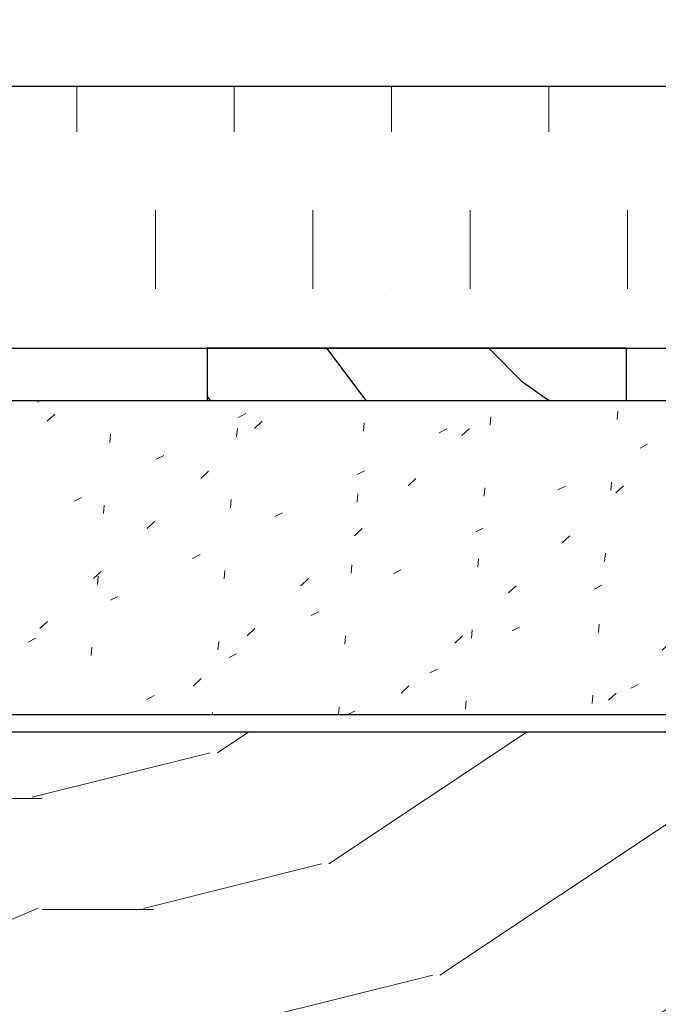
# Model space of a CAD drawing. Units: inches. Extents: x 89 to 568, y -25 to 528.
# Drawn here: x 275 to 276, y 472 to 475 of the extents above; entities that cross this region are included whole.
import ezdxf

# ---------------------------------------------------------------- set-up
doc = ezdxf.new("R2010")
doc.units = ezdxf.units.IN
doc.header["$MEASUREMENT"] = 0
for name, color, linetype in [('z-blocking', 253, 'Continuous'), ('z-shim', 7, 'Continuous'), ('z-walls', 241, 'Continuous'), ('z-wood', 2, 'Continuous')]:
    doc.layers.add(name, color=color, linetype=linetype)
doc.layers.add('z-hatch', color=33, linetype='Continuous', lineweight=0)

msp = doc.modelspace()

# ---------------------------------------------------------------- hatches: boundary and pattern name
at = {"layer": 'z-hatch'}
h = msp.add_hatch(dxfattribs=at)
h.set_pattern_fill('MUDST', color=256, scale=0.75, angle=90)
h.paths.add_polyline_path([(274.24831, 474.48395), (274.24831, 475.98395), (274.24831, 485.23741), (273.62331, 485.23741), (273.62331, 473.85895), (283.91931, 473.85895), (283.91931, 485.23741), (283.29431, 485.23741), (283.29431, 481.73741), (283.29431, 474.48395)])
h = msp.add_hatch(dxfattribs=at)
h.set_pattern_fill('FLAKE', color=256, scale=0.05)
h.set_pattern_definition([(27, (0.01, 0.02), (0.10925401, 0.33624926), [0.02, -0.2]), (43, (0.04, 0.02), (0.01727437, 0.49467322), [0.025, -0.15]), (265, (0.015, 0.01), (0.27271169, -0.32500513), [0.02, -0.15])])
edge = h.paths.add_edge_path()
edge.add_arc((274.25807, 473.00893), 0.02498, 180, 270, ccw=False)
edge.add_line((274.23309, 473.00893), (274.23309, 473.03991))
edge.add_line((274.23309, 473.03991), (274.26306, 473.03991))
edge.add_line((274.26306, 473.03991), (274.23309, 473.14083))
edge.add_line((274.23309, 473.14083), (274.26306, 473.14083))
edge.add_line((274.26306, 473.14083), (274.23309, 473.24176))
edge.add_line((274.23309, 473.24176), (274.26306, 473.24176))
edge.add_line((274.26306, 473.24176), (274.23309, 473.34268))
edge.add_line((274.23309, 473.34268), (274.26306, 473.34268))
edge.add_line((274.26306, 473.34268), (274.2437, 473.40787))
edge.add_arc((274.19581, 473.39364), 0.04996, 376.54298, 450)
edge.add_line((274.19581, 473.4436), (274.17769, 473.4436))
edge.add_line((274.17769, 473.4436), (273.67582, 473.4436))
edge.add_arc((273.67582, 473.39364), 0.04996, 450, 523.45702)
edge.add_line((273.62793, 473.40787), (273.60856, 473.34268))
edge.add_line((273.60856, 473.34268), (273.63854, 473.34268))
edge.add_line((273.63854, 473.34268), (273.60856, 473.24176))
edge.add_line((273.60856, 473.24176), (273.63854, 473.24176))
edge.add_line((273.63854, 473.24176), (273.60856, 473.14083))
edge.add_line((273.60856, 473.14083), (273.63854, 473.14083))
edge.add_line((273.63854, 473.14083), (273.60856, 473.03991))
edge.add_line((273.60856, 473.03991), (273.63854, 473.03991))
edge.add_line((273.63854, 473.03991), (273.63854, 473.00893))
edge.add_arc((273.61356, 473.00893), 0.02498, 270, 360, ccw=False)
edge.add_line((273.61356, 472.98395), (273.49831, 472.98395))
edge.add_line((273.49831, 472.98395), (273.49831, 473.73395))
edge.add_line((273.49831, 473.73395), (284.04431, 473.73395))
edge.add_line((284.04431, 473.73395), (284.04431, 472.98395))
edge.add_line((284.04431, 472.98395), (283.92907, 472.98395))
edge.add_arc((283.92907, 473.00893), 0.02498, 180, 270, ccw=False)
edge.add_line((283.90409, 473.00893), (283.90409, 473.03991))
edge.add_line((283.90409, 473.03991), (283.93406, 473.03991))
edge.add_line((283.93406, 473.03991), (283.90409, 473.14083))
edge.add_line((283.90409, 473.14083), (283.93406, 473.14083))
edge.add_line((283.93406, 473.14083), (283.90409, 473.24176))
edge.add_line((283.90409, 473.24176), (283.93406, 473.24176))
edge.add_line((283.93406, 473.24176), (283.90409, 473.34268))
edge.add_line((283.90409, 473.34268), (283.93406, 473.34268))
edge.add_line((283.93406, 473.34268), (283.9147, 473.40787))
edge.add_arc((283.86681, 473.39364), 0.04996, 376.54298, 450)
edge.add_line((283.86681, 473.4436), (283.6218, 473.4436))
edge.add_arc((283.60681, 473.14992), 0.29406, 447.07923, 452.92077)
edge.add_line((283.59183, 473.4436), (283.34682, 473.4436))
edge.add_arc((283.34682, 473.39364), 0.04996, 450, 523.45702)
edge.add_line((283.29893, 473.40787), (283.27956, 473.34268))
edge.add_line((283.27956, 473.34268), (283.30954, 473.34268))
edge.add_line((283.30954, 473.34268), (283.27956, 473.24176))
edge.add_line((283.27956, 473.24176), (283.30954, 473.24176))
edge.add_line((283.30954, 473.24176), (283.27956, 473.14083))
edge.add_line((283.27956, 473.14083), (283.30954, 473.14083))
edge.add_line((283.30954, 473.14083), (283.27956, 473.03991))
edge.add_line((283.27956, 473.03991), (283.30954, 473.03991))
edge.add_line((283.30954, 473.03991), (283.30954, 473.00893))
edge.add_arc((283.28456, 473.00893), 0.02498, 270, 360, ccw=False)
edge.add_line((283.28456, 472.98395), (274.25807, 472.98395))
h = msp.add_hatch(dxfattribs=at)
h.set_pattern_fill('WOOD', color=256, scale=0.75, angle=135)
h.set_pattern_definition([(180, (0, 0), (0.2651625, -0.2651625), [0.2651625, -2.386485]), (203.1986, (-0.26517, 3e-17), (0.2651688, -0.26516476), [0.4038825, -1.615545]), (213.6901, (-0.6364, -0.1591), (0.26516626, -0.26516388), [0.9560625, -0.9560625]), (194.0362, (-1.4319, -0.68943), (0.26516703, -0.26516743), [0.4372575, -1.749285])])
h.paths.add_polyline_path([(274.02631, 472.87668), (274.02631, 472.94398), (283.51631, 472.94398), (283.51631, 472.87668), (283.48481, 472.85168), (283.51631, 472.82668), (283.51631, 472.76288), (283.48481, 472.73788), (283.51631, 472.71288), (283.51631, 472.64908), (283.48481, 472.62408), (283.51631, 472.59908), (283.51631, 472.53528), (283.48481, 472.51028), (283.51631, 472.48528), (283.51631, 472.42148), (283.48481, 472.39648), (283.51631, 472.39648), (283.53131, 472.38148), (283.68231, 472.38148), (283.69731, 472.39648), (283.69731, 472.42838), (283.72881, 472.45338), (283.69731, 472.47838), (283.69731, 472.54218), (283.72881, 472.56718), (283.69731, 472.59218), (283.69731, 472.65598), (283.72881, 472.68098), (283.69731, 472.70598), (283.69731, 472.76978), (283.72881, 472.79478), (283.69731, 472.81978), (283.69731, 472.88358), (283.72881, 472.90858), (283.69731, 472.93358), (283.69731, 472.94398), (284.83431, 472.94398), (285.58431, 472.19398), (271.95831, 472.19398), (272.70831, 472.94398), (273.84531, 472.94398), (273.84531, 472.93358), (273.81381, 472.90858), (273.84531, 472.88358), (273.84531, 472.81978), (273.81381, 472.79478), (273.84531, 472.76978), (273.84531, 472.70598), (273.81381, 472.68098), (273.84531, 472.65598), (273.84531, 472.59218), (273.81381, 472.56718), (273.84531, 472.54218), (273.84531, 472.47838), (273.81381, 472.45338), (273.84531, 472.42838), (273.84531, 472.39648), (273.86031, 472.38148), (274.01131, 472.38148), (274.02631, 472.39648), (274.05781, 472.39648), (274.02631, 472.42148), (274.02631, 472.48528), (274.05781, 472.51028), (274.02631, 472.53528), (274.02631, 472.59908), (274.05781, 472.62408), (274.02631, 472.64908), (274.02631, 472.71288), (274.05781, 472.73788), (274.02631, 472.76288), (274.02631, 472.82668), (274.05781, 472.85168)])
at = {"layer": 'z-shim'}
h = msp.add_hatch(dxfattribs=at)
h.set_pattern_fill('HWEND4N0', color=256, scale=0.05, angle=135, pattern_type=2)
h.set_pattern_definition([(156.80141, (556.529, -7554.1862), (-2.1213204, -2.1213204), [0.269258, -15.8862366]), (156.80141, (554.4078, -7552.0648), (-2.1213204, -2.1213204), [0.269258, -15.8862366]), (156.80141, (552.2865, -7549.9435), (-2.1213204, -2.1213204), [0.269258, -15.8862366]), (156.80141, (550.1652, -7547.8222), (-2.1213204, -2.1213204), [0.269258, -15.8862366]), (156.80141, (548.0438, -7545.701), (-2.1213204, -2.1213204), [0.269258, -15.8862366]), (150.945395, (556.2816, -7554.08), (-2.1213203, -2.1213203), [0.3640055, -21.4763245]), (150.945395, (554.1603, -7551.9588), (-2.1213203, -2.1213203), [0.3640055, -21.4763245]), (150.945395, (552.039, -7549.8375), (-2.1213203, -2.1213203), [0.3640055, -21.4763245]), (150.945395, (549.9177, -7547.716), (-2.1213203, -2.1213203), [0.3640055, -21.4763245]), (150.945395, (547.7964, -7545.5948), (-2.1213203, -2.1213203), [0.3640055, -21.4763245]), (150.945395, (545.675, -7543.4735), (-2.1213203, -2.1213203), [0.3640055, -21.4763245]), (150.945395, (543.5537, -7541.3522), (-2.1213203, -2.1213203), [0.3640055, -21.4763245]), (144.462322, (555.9634, -7553.9033), (-2.1213204, -2.1213204), [0.304138, -17.94415]), (144.462322, (553.842, -7551.782), (-2.1213204, -2.1213204), [0.304138, -17.94415]), (144.462322, (551.7208, -7549.6607), (-2.1213204, -2.1213204), [0.304138, -17.94415]), (144.462322, (549.5995, -7547.5394), (-2.1213204, -2.1213204), [0.304138, -17.94415]), (144.462322, (547.4782, -7545.418), (-2.1213204, -2.1213204), [0.304138, -17.94415]), (144.462322, (545.3568, -7543.2967), (-2.1213204, -2.1213204), [0.304138, -17.94415]), (135, (555.716, -7553.7265), (-2.1213203, -2.1213203), [0.2, -2.8]), (126.869898, (555.5745, -7553.585), (-2.1213203, -2.1213203), [0.353553, -20.85965]), (126.869898, (553.4532, -7551.4638), (-2.1213203, -2.1213203), [0.353553, -20.85965]), (126.869898, (551.332, -7549.3425), (-2.1213203, -2.1213203), [0.353553, -20.85965]), (126.869898, (549.2106, -7547.2212), (-2.1213203, -2.1213203), [0.353553, -20.85965]), (126.869898, (547.0892, -7545.0998), (-2.1213203, -2.1213203), [0.353553, -20.85965]), (126.869898, (544.968, -7542.9785), (-2.1213203, -2.1213203), [0.353553, -20.85965]), (126.869898, (542.8466, -7540.8572), (-2.1213203, -2.1213203), [0.353553, -20.85965]), (116.56505, (555.3624, -7553.3023), (-2.1213203, -2.1213203), [0.3162278, -9.1706055]), (116.56505, (553.241, -7551.181), (-2.1213203, -2.1213203), [0.3162278, -9.1706055]), (116.56505, (551.1198, -7549.0596), (-2.1213203, -2.1213203), [0.3162278, -9.1706055]), (123.690067, (555.221, -7553.0194), (-2.1213203, -2.1213203), [0.254951, -15.042108]), (123.690067, (553.0997, -7550.898), (-2.1213203, -2.1213203), [0.254951, -15.042108]), (123.690067, (550.9783, -7548.7768), (-2.1213203, -2.1213203), [0.254951, -15.042108]), (123.690067, (548.857, -7546.6555), (-2.1213203, -2.1213203), [0.254951, -15.042108]), (123.690067, (546.7357, -7544.5342), (-2.1213203, -2.1213203), [0.254951, -15.042108]), (135, (555.0796, -7552.8073), (-2.1213203, -2.1213203), [0.25, -2.75]), (146.309933, (554.9028, -7552.6305), (-2.1213203, -2.1213203), [0.254951, -15.042108]), (146.309933, (552.7815, -7550.5092), (-2.1213203, -2.1213203), [0.254951, -15.042108]), (146.309933, (550.66, -7548.388), (-2.1213203, -2.1213203), [0.254951, -15.042108]), (146.309933, (548.5388, -7546.2666), (-2.1213203, -2.1213203), [0.254951, -15.042108]), (146.309933, (546.4175, -7544.1453), (-2.1213203, -2.1213203), [0.254951, -15.042108]), (153.43495, (554.6906, -7552.489), (-2.1213203, -2.1213203), [0.3162278, -9.1706055]), (153.43495, (552.5693, -7550.3678), (-2.1213203, -2.1213203), [0.3162278, -9.1706055]), (153.43495, (550.448, -7548.2465), (-2.1213203, -2.1213203), [0.3162278, -9.1706055]), (161.56505, (554.4078, -7552.3477), (-2.1213203, -2.1213203), [0.2236068, -6.484597]), (161.56505, (552.2865, -7550.2264), (-2.1213203, -2.1213203), [0.2236068, -6.484597]), (161.56505, (554.1957, -7552.5598), (-2.1213203, -2.1213203), [0.2236068, -6.484597]), (161.56505, (552.0744, -7550.4385), (-2.1213203, -2.1213203), [0.2236068, -6.484597]), (153.43495, (554.4785, -7552.7012), (-2.1213203, -2.1213203), [0.3162278, -9.1706055]), (153.43495, (552.3572, -7550.58), (-2.1213203, -2.1213203), [0.3162278, -9.1706055]), (153.43495, (550.236, -7548.4586), (-2.1213203, -2.1213203), [0.3162278, -9.1706055]), (146.309933, (554.6906, -7552.8427), (-2.1213203, -2.1213203), [0.254951, -15.042108]), (146.309933, (552.5693, -7550.7213), (-2.1213203, -2.1213203), [0.254951, -15.042108]), (146.309933, (550.448, -7548.6), (-2.1213203, -2.1213203), [0.254951, -15.042108]), (146.309933, (548.3267, -7546.4787), (-2.1213203, -2.1213203), [0.254951, -15.042108]), (146.309933, (546.2054, -7544.3574), (-2.1213203, -2.1213203), [0.254951, -15.042108]), (135, (554.8674, -7553.0194), (-2.1213203, -2.1213203), [0.25, -2.75]), (123.690067, (555.0088, -7553.2316), (-2.1213203, -2.1213203), [0.254951, -15.042108]), (123.690067, (552.8875, -7551.1103), (-2.1213203, -2.1213203), [0.254951, -15.042108]), (123.690067, (550.7662, -7548.989), (-2.1213203, -2.1213203), [0.254951, -15.042108]), (123.690067, (548.645, -7546.8676), (-2.1213203, -2.1213203), [0.254951, -15.042108]), (123.690067, (546.5236, -7544.7463), (-2.1213203, -2.1213203), [0.254951, -15.042108]), (116.56505, (555.1503, -7553.5144), (-2.1213203, -2.1213203), [0.3162278, -9.1706055]), (116.56505, (553.029, -7551.393), (-2.1213203, -2.1213203), [0.3162278, -9.1706055]), (116.56505, (550.9076, -7549.2718), (-2.1213203, -2.1213203), [0.3162278, -9.1706055]), (126.869898, (555.3624, -7553.7973), (-2.1213203, -2.1213203), [0.353553, -20.85965]), (126.869898, (553.241, -7551.676), (-2.1213203, -2.1213203), [0.353553, -20.85965]), (126.869898, (551.1198, -7549.5546), (-2.1213203, -2.1213203), [0.353553, -20.85965]), (126.869898, (548.9984, -7547.4333), (-2.1213203, -2.1213203), [0.353553, -20.85965]), (126.869898, (546.877, -7545.312), (-2.1213203, -2.1213203), [0.353553, -20.85965]), (126.869898, (544.7558, -7543.1907), (-2.1213203, -2.1213203), [0.353553, -20.85965]), (126.869898, (542.6345, -7541.0693), (-2.1213203, -2.1213203), [0.353553, -20.85965]), (135, (555.5038, -7553.9387), (-2.1213203, -2.1213203), [0.2, -2.8]), (144.462322, (555.7513, -7554.1155), (-2.1213204, -2.1213204), [0.304138, -17.94415]), (144.462322, (553.63, -7551.994), (-2.1213204, -2.1213204), [0.304138, -17.94415]), (144.462322, (551.5087, -7549.8728), (-2.1213204, -2.1213204), [0.304138, -17.94415]), (144.462322, (549.3873, -7547.7515), (-2.1213204, -2.1213204), [0.304138, -17.94415]), (144.462322, (547.266, -7545.6302), (-2.1213204, -2.1213204), [0.304138, -17.94415]), (144.462322, (545.1447, -7543.509), (-2.1213204, -2.1213204), [0.304138, -17.94415]), (150.945395, (556.0695, -7554.2922), (-2.1213203, -2.1213203), [0.3640055, -21.4763245]), (150.945395, (553.9482, -7552.171), (-2.1213203, -2.1213203), [0.3640055, -21.4763245]), (150.945395, (551.827, -7550.0496), (-2.1213203, -2.1213203), [0.3640055, -21.4763245]), (150.945395, (549.7055, -7547.9283), (-2.1213203, -2.1213203), [0.3640055, -21.4763245]), (150.945395, (547.5842, -7545.807), (-2.1213203, -2.1213203), [0.3640055, -21.4763245]), (150.945395, (545.463, -7543.6856), (-2.1213203, -2.1213203), [0.3640055, -21.4763245]), (150.945395, (543.3416, -7541.5643), (-2.1213203, -2.1213203), [0.3640055, -21.4763245]), (156.80141, (556.317, -7554.3983), (-2.1213204, -2.1213204), [0.269258, -15.8862366]), (156.80141, (554.1957, -7552.277), (-2.1213204, -2.1213204), [0.269258, -15.8862366]), (156.80141, (552.0744, -7550.1557), (-2.1213204, -2.1213204), [0.269258, -15.8862366]), (156.80141, (549.953, -7548.0343), (-2.1213204, -2.1213204), [0.269258, -15.8862366]), (156.80141, (547.8317, -7545.913), (-2.1213204, -2.1213204), [0.269258, -15.8862366]), (156.80141, (555.0442, -7555.671), (-2.1213204, -2.1213204), [0.269258, -15.8862366]), (156.80141, (552.923, -7553.5498), (-2.1213204, -2.1213204), [0.269258, -15.8862366]), (156.80141, (550.8016, -7551.4285), (-2.1213204, -2.1213204), [0.269258, -15.8862366]), (156.80141, (548.6802, -7549.307), (-2.1213204, -2.1213204), [0.269258, -15.8862366]), (156.80141, (546.559, -7547.1858), (-2.1213204, -2.1213204), [0.269258, -15.8862366]), (150.945395, (554.7967, -7555.565), (-2.1213203, -2.1213203), [0.3640055, -21.4763245]), (150.945395, (552.6754, -7553.4437), (-2.1213203, -2.1213203), [0.3640055, -21.4763245]), (150.945395, (550.554, -7551.3224), (-2.1213203, -2.1213203), [0.3640055, -21.4763245]), (150.945395, (548.4328, -7549.201), (-2.1213203, -2.1213203), [0.3640055, -21.4763245]), (150.945395, (546.3114, -7547.0797), (-2.1213203, -2.1213203), [0.3640055, -21.4763245]), (150.945395, (544.19, -7544.9584), (-2.1213203, -2.1213203), [0.3640055, -21.4763245]), (150.945395, (542.0688, -7542.837), (-2.1213203, -2.1213203), [0.3640055, -21.4763245]), (144.462322, (554.4785, -7555.3882), (-2.1213204, -2.1213204), [0.304138, -17.94415]), (144.462322, (552.3572, -7553.267), (-2.1213204, -2.1213204), [0.304138, -17.94415]), (144.462322, (550.236, -7551.1456), (-2.1213204, -2.1213204), [0.304138, -17.94415]), (144.462322, (548.1146, -7549.0243), (-2.1213204, -2.1213204), [0.304138, -17.94415]), (144.462322, (545.9932, -7546.903), (-2.1213204, -2.1213204), [0.304138, -17.94415]), (144.462322, (543.872, -7544.7816), (-2.1213204, -2.1213204), [0.304138, -17.94415]), (135, (554.231, -7555.2115), (-2.1213203, -2.1213203), [0.2, -2.8]), (126.869898, (554.0896, -7555.07), (-2.1213203, -2.1213203), [0.353553, -20.85965]), (126.869898, (551.9683, -7552.9487), (-2.1213203, -2.1213203), [0.353553, -20.85965]), (126.869898, (549.847, -7550.8274), (-2.1213203, -2.1213203), [0.353553, -20.85965]), (126.869898, (547.7256, -7548.706), (-2.1213203, -2.1213203), [0.353553, -20.85965]), (126.869898, (545.6043, -7546.5848), (-2.1213203, -2.1213203), [0.353553, -20.85965]), (126.869898, (543.483, -7544.4634), (-2.1213203, -2.1213203), [0.353553, -20.85965]), (126.869898, (541.3617, -7542.342), (-2.1213203, -2.1213203), [0.353553, -20.85965]), (116.56505, (553.8775, -7554.7872), (-2.1213203, -2.1213203), [0.3162278, -9.1706055]), (116.56505, (551.7562, -7552.666), (-2.1213203, -2.1213203), [0.3162278, -9.1706055]), (116.56505, (549.6348, -7550.5446), (-2.1213203, -2.1213203), [0.3162278, -9.1706055]), (123.690067, (553.736, -7554.5044), (-2.1213203, -2.1213203), [0.254951, -15.042108]), (123.690067, (551.6147, -7552.383), (-2.1213203, -2.1213203), [0.254951, -15.042108]), (123.690067, (549.4934, -7550.2617), (-2.1213203, -2.1213203), [0.254951, -15.042108]), (123.690067, (547.372, -7548.1404), (-2.1213203, -2.1213203), [0.254951, -15.042108]), (123.690067, (545.2508, -7546.019), (-2.1213203, -2.1213203), [0.254951, -15.042108]), (135, (553.5946, -7554.2922), (-2.1213203, -2.1213203), [0.25, -2.75]), (146.309933, (553.418, -7554.1155), (-2.1213203, -2.1213203), [0.254951, -15.042108]), (146.309933, (551.2965, -7551.994), (-2.1213203, -2.1213203), [0.254951, -15.042108]), (146.309933, (549.1752, -7549.8728), (-2.1213203, -2.1213203), [0.254951, -15.042108]), (146.309933, (547.054, -7547.7515), (-2.1213203, -2.1213203), [0.254951, -15.042108]), (146.309933, (544.9326, -7545.6302), (-2.1213203, -2.1213203), [0.254951, -15.042108]), (153.43495, (553.2057, -7553.974), (-2.1213203, -2.1213203), [0.3162278, -9.1706055]), (153.43495, (551.0844, -7551.8527), (-2.1213203, -2.1213203), [0.3162278, -9.1706055]), (153.43495, (548.963, -7549.7314), (-2.1213203, -2.1213203), [0.3162278, -9.1706055]), (161.56505, (552.923, -7553.8326), (-2.1213203, -2.1213203), [0.2236068, -6.484597]), (161.56505, (550.8016, -7551.7113), (-2.1213203, -2.1213203), [0.2236068, -6.484597]), (161.56505, (553.135, -7553.6205), (-2.1213203, -2.1213203), [0.2236068, -6.484597]), (161.56505, (551.0137, -7551.4992), (-2.1213203, -2.1213203), [0.2236068, -6.484597]), (153.43495, (553.4179, -7553.762), (-2.1213203, -2.1213203), [0.3162278, -9.1706055]), (153.43495, (551.2965, -7551.6406), (-2.1213203, -2.1213203), [0.3162278, -9.1706055]), (153.43495, (549.1752, -7549.5193), (-2.1213203, -2.1213203), [0.3162278, -9.1706055]), (146.309933, (553.63, -7553.9033), (-2.1213203, -2.1213203), [0.254951, -15.042108]), (146.309933, (551.5087, -7551.782), (-2.1213203, -2.1213203), [0.254951, -15.042108]), (146.309933, (549.3873, -7549.6607), (-2.1213203, -2.1213203), [0.254951, -15.042108]), (146.309933, (547.266, -7547.5394), (-2.1213203, -2.1213203), [0.254951, -15.042108]), (146.309933, (545.1447, -7545.418), (-2.1213203, -2.1213203), [0.254951, -15.042108]), (135, (553.8068, -7554.08), (-2.1213203, -2.1213203), [0.25, -2.75]), (123.690067, (553.9482, -7554.2922), (-2.1213203, -2.1213203), [0.254951, -15.042108]), (123.690067, (551.827, -7552.171), (-2.1213203, -2.1213203), [0.254951, -15.042108]), (123.690067, (549.7055, -7550.0496), (-2.1213203, -2.1213203), [0.254951, -15.042108]), (123.690067, (547.5842, -7547.9283), (-2.1213203, -2.1213203), [0.254951, -15.042108]), (123.690067, (545.463, -7545.807), (-2.1213203, -2.1213203), [0.254951, -15.042108]), (116.56505, (554.0896, -7554.575), (-2.1213203, -2.1213203), [0.3162278, -9.1706055]), (116.56505, (551.9683, -7552.4538), (-2.1213203, -2.1213203), [0.3162278, -9.1706055]), (116.56505, (549.847, -7550.3324), (-2.1213203, -2.1213203), [0.3162278, -9.1706055]), (126.869898, (554.3017, -7554.858), (-2.1213203, -2.1213203), [0.353553, -20.85965]), (126.869898, (552.1804, -7552.7366), (-2.1213203, -2.1213203), [0.353553, -20.85965]), (126.869898, (550.059, -7550.6153), (-2.1213203, -2.1213203), [0.353553, -20.85965]), (126.869898, (547.9378, -7548.494), (-2.1213203, -2.1213203), [0.353553, -20.85965]), (126.869898, (545.8165, -7546.3726), (-2.1213203, -2.1213203), [0.353553, -20.85965]), (126.869898, (543.695, -7544.2513), (-2.1213203, -2.1213203), [0.353553, -20.85965]), (126.869898, (541.5738, -7542.13), (-2.1213203, -2.1213203), [0.353553, -20.85965]), (135, (554.4432, -7554.9993), (-2.1213203, -2.1213203), [0.2, -2.8]), (144.462322, (554.6906, -7555.176), (-2.1213204, -2.1213204), [0.304138, -17.94415]), (144.462322, (552.5693, -7553.0548), (-2.1213204, -2.1213204), [0.304138, -17.94415]), (144.462322, (550.448, -7550.9335), (-2.1213204, -2.1213204), [0.304138, -17.94415]), (144.462322, (548.3267, -7548.8122), (-2.1213204, -2.1213204), [0.304138, -17.94415]), (144.462322, (546.2054, -7546.6908), (-2.1213204, -2.1213204), [0.304138, -17.94415]), (144.462322, (544.084, -7544.5695), (-2.1213204, -2.1213204), [0.304138, -17.94415]), (150.945395, (555.0088, -7555.353), (-2.1213203, -2.1213203), [0.3640055, -21.4763245]), (150.945395, (552.8875, -7553.2316), (-2.1213203, -2.1213203), [0.3640055, -21.4763245]), (150.945395, (550.7662, -7551.1103), (-2.1213203, -2.1213203), [0.3640055, -21.4763245]), (150.945395, (548.645, -7548.989), (-2.1213203, -2.1213203), [0.3640055, -21.4763245]), (150.945395, (546.5236, -7546.8676), (-2.1213203, -2.1213203), [0.3640055, -21.4763245]), (150.945395, (544.4022, -7544.7463), (-2.1213203, -2.1213203), [0.3640055, -21.4763245]), (150.945395, (542.281, -7542.625), (-2.1213203, -2.1213203), [0.3640055, -21.4763245]), (156.80141, (555.2563, -7555.459), (-2.1213204, -2.1213204), [0.269258, -15.8862366]), (156.80141, (553.135, -7553.3376), (-2.1213204, -2.1213204), [0.269258, -15.8862366]), (156.80141, (551.0137, -7551.2163), (-2.1213204, -2.1213204), [0.269258, -15.8862366]), (156.80141, (548.8924, -7549.095), (-2.1213204, -2.1213204), [0.269258, -15.8862366]), (156.80141, (546.771, -7546.9737), (-2.1213204, -2.1213204), [0.269258, -15.8862366]), (156.80141, (554.832, -7555.8832), (-2.1213204, -2.1213204), [0.269258, -15.8862366]), (156.80141, (552.7107, -7553.762), (-2.1213204, -2.1213204), [0.269258, -15.8862366]), (156.80141, (550.5894, -7551.6406), (-2.1213204, -2.1213204), [0.269258, -15.8862366]), (156.80141, (548.468, -7549.5193), (-2.1213204, -2.1213204), [0.269258, -15.8862366]), (156.80141, (546.3468, -7547.398), (-2.1213204, -2.1213204), [0.269258, -15.8862366]), (150.945395, (554.5846, -7555.7772), (-2.1213203, -2.1213203), [0.3640055, -21.4763245]), (150.945395, (552.4633, -7553.6558), (-2.1213203, -2.1213203), [0.3640055, -21.4763245]), (150.945395, (550.342, -7551.5345), (-2.1213203, -2.1213203), [0.3640055, -21.4763245]), (150.945395, (548.2206, -7549.4132), (-2.1213203, -2.1213203), [0.3640055, -21.4763245]), (150.945395, (546.0993, -7547.292), (-2.1213203, -2.1213203), [0.3640055, -21.4763245]), (150.945395, (543.978, -7545.1706), (-2.1213203, -2.1213203), [0.3640055, -21.4763245]), (150.945395, (541.8567, -7543.0492), (-2.1213203, -2.1213203), [0.3640055, -21.4763245]), (144.462322, (554.2664, -7555.6004), (-2.1213204, -2.1213204), [0.304138, -17.94415]), (144.462322, (552.145, -7553.479), (-2.1213204, -2.1213204), [0.304138, -17.94415]), (144.462322, (550.0237, -7551.3577), (-2.1213204, -2.1213204), [0.304138, -17.94415]), (144.462322, (547.9024, -7549.2364), (-2.1213204, -2.1213204), [0.304138, -17.94415]), (144.462322, (545.781, -7547.115), (-2.1213204, -2.1213204), [0.304138, -17.94415]), (144.462322, (543.6598, -7544.9938), (-2.1213204, -2.1213204), [0.304138, -17.94415]), (135, (554.019, -7555.4236), (-2.1213203, -2.1213203), [0.2, -2.8]), (126.869898, (553.8775, -7555.2822), (-2.1213203, -2.1213203), [0.353553, -20.85965]), (126.869898, (551.7562, -7553.161), (-2.1213203, -2.1213203), [0.353553, -20.85965]), (126.869898, (549.6348, -7551.0395), (-2.1213203, -2.1213203), [0.353553, -20.85965]), (126.869898, (547.5135, -7548.9182), (-2.1213203, -2.1213203), [0.353553, -20.85965]), (126.869898, (545.3922, -7546.797), (-2.1213203, -2.1213203), [0.353553, -20.85965]), (126.869898, (543.271, -7544.6756), (-2.1213203, -2.1213203), [0.353553, -20.85965]), (126.869898, (541.1496, -7542.5543), (-2.1213203, -2.1213203), [0.353553, -20.85965]), (116.56505, (553.6653, -7554.9993), (-2.1213203, -2.1213203), [0.3162278, -9.1706055]), (116.56505, (551.544, -7552.878), (-2.1213203, -2.1213203), [0.3162278, -9.1706055]), (116.56505, (549.4227, -7550.7567), (-2.1213203, -2.1213203), [0.3162278, -9.1706055]), (123.690067, (553.524, -7554.7165), (-2.1213203, -2.1213203), [0.254951, -15.042108]), (123.690067, (551.4026, -7552.5952), (-2.1213203, -2.1213203), [0.254951, -15.042108]), (123.690067, (549.2813, -7550.474), (-2.1213203, -2.1213203), [0.254951, -15.042108]), (123.690067, (547.16, -7548.3525), (-2.1213203, -2.1213203), [0.254951, -15.042108]), (123.690067, (545.0386, -7546.2312), (-2.1213203, -2.1213203), [0.254951, -15.042108]), (135, (553.3825, -7554.5044), (-2.1213203, -2.1213203), [0.25, -2.75]), (146.309933, (553.2057, -7554.3276), (-2.1213203, -2.1213203), [0.254951, -15.042108]), (146.309933, (551.0844, -7552.2063), (-2.1213203, -2.1213203), [0.254951, -15.042108]), (146.309933, (548.963, -7550.085), (-2.1213203, -2.1213203), [0.254951, -15.042108]), (146.309933, (546.8418, -7547.9636), (-2.1213203, -2.1213203), [0.254951, -15.042108]), (146.309933, (544.7204, -7545.8423), (-2.1213203, -2.1213203), [0.254951, -15.042108]), (153.43495, (552.9936, -7554.1862), (-2.1213203, -2.1213203), [0.3162278, -9.1706055]), (153.43495, (550.8723, -7552.0648), (-2.1213203, -2.1213203), [0.3162278, -9.1706055]), (153.43495, (548.751, -7549.9435), (-2.1213203, -2.1213203), [0.3162278, -9.1706055]), (161.56505, (552.7107, -7554.0447), (-2.1213203, -2.1213203), [0.2236068, -6.484597]), (161.56505, (550.5894, -7551.9234), (-2.1213203, -2.1213203), [0.2236068, -6.484597]), (161.56505, (552.4986, -7554.257), (-2.1213203, -2.1213203), [0.2236068, -6.484597]), (161.56505, (550.3773, -7552.1356), (-2.1213203, -2.1213203), [0.2236068, -6.484597]), (153.43495, (552.7815, -7554.3983), (-2.1213203, -2.1213203), [0.3162278, -9.1706055]), (153.43495, (550.66, -7552.277), (-2.1213203, -2.1213203), [0.3162278, -9.1706055]), (153.43495, (548.5388, -7550.1557), (-2.1213203, -2.1213203), [0.3162278, -9.1706055]), (146.309933, (552.9936, -7554.5397), (-2.1213203, -2.1213203), [0.254951, -15.042108]), (146.309933, (550.8723, -7552.4184), (-2.1213203, -2.1213203), [0.254951, -15.042108]), (146.309933, (548.751, -7550.297), (-2.1213203, -2.1213203), [0.254951, -15.042108]), (146.309933, (546.6296, -7548.1758), (-2.1213203, -2.1213203), [0.254951, -15.042108]), (146.309933, (544.5083, -7546.0544), (-2.1213203, -2.1213203), [0.254951, -15.042108]), (135, (553.1704, -7554.7165), (-2.1213203, -2.1213203), [0.25, -2.75]), (123.690067, (553.3118, -7554.9286), (-2.1213203, -2.1213203), [0.254951, -15.042108]), (123.690067, (551.1905, -7552.8073), (-2.1213203, -2.1213203), [0.254951, -15.042108]), (123.690067, (549.0691, -7550.686), (-2.1213203, -2.1213203), [0.254951, -15.042108]), (123.690067, (546.9478, -7548.5647), (-2.1213203, -2.1213203), [0.254951, -15.042108]), (123.690067, (544.8265, -7546.4433), (-2.1213203, -2.1213203), [0.254951, -15.042108]), (116.56505, (553.4532, -7555.2115), (-2.1213203, -2.1213203), [0.3162278, -9.1706055]), (116.56505, (551.332, -7553.0902), (-2.1213203, -2.1213203), [0.3162278, -9.1706055]), (116.56505, (549.2106, -7550.9688), (-2.1213203, -2.1213203), [0.3162278, -9.1706055]), (126.869898, (553.6653, -7555.4943), (-2.1213203, -2.1213203), [0.353553, -20.85965]), (126.869898, (551.544, -7553.373), (-2.1213203, -2.1213203), [0.353553, -20.85965]), (126.869898, (549.4227, -7551.2517), (-2.1213203, -2.1213203), [0.353553, -20.85965]), (126.869898, (547.3014, -7549.1304), (-2.1213203, -2.1213203), [0.353553, -20.85965]), (126.869898, (545.18, -7547.009), (-2.1213203, -2.1213203), [0.353553, -20.85965]), (126.869898, (543.0587, -7544.8877), (-2.1213203, -2.1213203), [0.353553, -20.85965]), (126.869898, (540.9374, -7542.7664), (-2.1213203, -2.1213203), [0.353553, -20.85965]), (135, (553.8068, -7555.6357), (-2.1213203, -2.1213203), [0.2, -2.8]), (144.462322, (554.0543, -7555.8125), (-2.1213204, -2.1213204), [0.304138, -17.94415]), (144.462322, (551.933, -7553.6912), (-2.1213204, -2.1213204), [0.304138, -17.94415]), (144.462322, (549.8116, -7551.57), (-2.1213204, -2.1213204), [0.304138, -17.94415]), (144.462322, (547.6903, -7549.4486), (-2.1213204, -2.1213204), [0.304138, -17.94415]), (144.462322, (545.569, -7547.3272), (-2.1213204, -2.1213204), [0.304138, -17.94415]), (144.462322, (543.4476, -7545.206), (-2.1213204, -2.1213204), [0.304138, -17.94415]), (150.945395, (554.3724, -7555.9893), (-2.1213203, -2.1213203), [0.3640055, -21.4763245]), (150.945395, (552.251, -7553.868), (-2.1213203, -2.1213203), [0.3640055, -21.4763245]), (150.945395, (550.1298, -7551.7466), (-2.1213203, -2.1213203), [0.3640055, -21.4763245]), (150.945395, (548.0085, -7549.6253), (-2.1213203, -2.1213203), [0.3640055, -21.4763245]), (150.945395, (545.8872, -7547.504), (-2.1213203, -2.1213203), [0.3640055, -21.4763245]), (150.945395, (543.7658, -7545.3827), (-2.1213203, -2.1213203), [0.3640055, -21.4763245]), (150.945395, (541.6445, -7543.2614), (-2.1213203, -2.1213203), [0.3640055, -21.4763245]), (156.80141, (554.62, -7556.0954), (-2.1213204, -2.1213204), [0.269258, -15.8862366]), (156.80141, (552.4986, -7553.974), (-2.1213204, -2.1213204), [0.269258, -15.8862366]), (156.80141, (550.3773, -7551.8527), (-2.1213204, -2.1213204), [0.269258, -15.8862366]), (156.80141, (548.256, -7549.7314), (-2.1213204, -2.1213204), [0.269258, -15.8862366]), (156.80141, (546.1347, -7547.61), (-2.1213204, -2.1213204), [0.269258, -15.8862366]), (156.80141, (555.4685, -7555.2468), (-2.1213204, -2.1213204), [0.269258, -15.8862366]), (156.80141, (553.3471, -7553.1255), (-2.1213204, -2.1213204), [0.269258, -15.8862366]), (156.80141, (551.2258, -7551.0042), (-2.1213204, -2.1213204), [0.269258, -15.8862366]), (156.80141, (549.1045, -7548.883), (-2.1213204, -2.1213204), [0.269258, -15.8862366]), (156.80141, (546.9832, -7546.7615), (-2.1213204, -2.1213204), [0.269258, -15.8862366]), (150.945395, (555.221, -7555.1408), (-2.1213203, -2.1213203), [0.3640055, -21.4763245]), (150.945395, (553.0997, -7553.0194), (-2.1213203, -2.1213203), [0.3640055, -21.4763245]), (150.945395, (550.9783, -7550.898), (-2.1213203, -2.1213203), [0.3640055, -21.4763245]), (150.945395, (548.857, -7548.7768), (-2.1213203, -2.1213203), [0.3640055, -21.4763245]), (150.945395, (546.7357, -7546.6555), (-2.1213203, -2.1213203), [0.3640055, -21.4763245]), (150.945395, (544.6144, -7544.5342), (-2.1213203, -2.1213203), [0.3640055, -21.4763245]), (150.945395, (542.493, -7542.4128), (-2.1213203, -2.1213203), [0.3640055, -21.4763245]), (144.462322, (554.9028, -7554.964), (-2.1213204, -2.1213204), [0.304138, -17.94415]), (144.462322, (552.7815, -7552.8427), (-2.1213204, -2.1213204), [0.304138, -17.94415]), (144.462322, (550.66, -7550.7213), (-2.1213204, -2.1213204), [0.304138, -17.94415]), (144.462322, (548.5388, -7548.6), (-2.1213204, -2.1213204), [0.304138, -17.94415]), (144.462322, (546.4175, -7546.4787), (-2.1213204, -2.1213204), [0.304138, -17.94415]), (144.462322, (544.2962, -7544.3574), (-2.1213204, -2.1213204), [0.304138, -17.94415]), (135, (554.6553, -7554.7872), (-2.1213203, -2.1213203), [0.2, -2.8]), (126.869898, (554.514, -7554.6458), (-2.1213203, -2.1213203), [0.353553, -20.85965]), (126.869898, (552.3926, -7552.5245), (-2.1213203, -2.1213203), [0.353553, -20.85965]), (126.869898, (550.2712, -7550.403), (-2.1213203, -2.1213203), [0.353553, -20.85965]), (126.869898, (548.15, -7548.2818), (-2.1213203, -2.1213203), [0.353553, -20.85965]), (126.869898, (546.0286, -7546.1605), (-2.1213203, -2.1213203), [0.353553, -20.85965]), (126.869898, (543.9073, -7544.0392), (-2.1213203, -2.1213203), [0.353553, -20.85965]), (126.869898, (541.786, -7541.918), (-2.1213203, -2.1213203), [0.353553, -20.85965]), (116.56505, (554.3017, -7554.363), (-2.1213203, -2.1213203), [0.3162278, -9.1706055]), (116.56505, (552.1804, -7552.2416), (-2.1213203, -2.1213203), [0.3162278, -9.1706055]), (116.56505, (550.059, -7550.1203), (-2.1213203, -2.1213203), [0.3162278, -9.1706055]), (123.690067, (554.1603, -7554.08), (-2.1213203, -2.1213203), [0.254951, -15.042108]), (123.690067, (552.039, -7551.9588), (-2.1213203, -2.1213203), [0.254951, -15.042108]), (123.690067, (549.9177, -7549.8375), (-2.1213203, -2.1213203), [0.254951, -15.042108]), (123.690067, (547.7964, -7547.716), (-2.1213203, -2.1213203), [0.254951, -15.042108]), (123.690067, (545.675, -7545.5948), (-2.1213203, -2.1213203), [0.254951, -15.042108]), (135, (554.019, -7553.868), (-2.1213203, -2.1213203), [0.25, -2.75]), (146.309933, (553.842, -7553.6912), (-2.1213203, -2.1213203), [0.254951, -15.042108]), (146.309933, (551.7208, -7551.57), (-2.1213203, -2.1213203), [0.254951, -15.042108]), (146.309933, (549.5995, -7549.4486), (-2.1213203, -2.1213203), [0.254951, -15.042108]), (146.309933, (547.4782, -7547.3272), (-2.1213203, -2.1213203), [0.254951, -15.042108]), (146.309933, (545.3568, -7545.206), (-2.1213203, -2.1213203), [0.254951, -15.042108]), (153.43495, (553.63, -7553.5498), (-2.1213203, -2.1213203), [0.3162278, -9.1706055]), (153.43495, (551.5087, -7551.4285), (-2.1213203, -2.1213203), [0.3162278, -9.1706055]), (153.43495, (549.3873, -7549.307), (-2.1213203, -2.1213203), [0.3162278, -9.1706055]), (161.56505, (553.3471, -7553.4083), (-2.1213203, -2.1213203), [0.2236068, -6.484597]), (161.56505, (551.2258, -7551.287), (-2.1213203, -2.1213203), [0.2236068, -6.484597]), (161.56505, (553.5593, -7553.1962), (-2.1213203, -2.1213203), [0.2236068, -6.484597]), (161.56505, (551.438, -7551.075), (-2.1213203, -2.1213203), [0.2236068, -6.484597]), (153.43495, (553.842, -7553.3376), (-2.1213203, -2.1213203), [0.3162278, -9.1706055]), (153.43495, (551.7208, -7551.2163), (-2.1213203, -2.1213203), [0.3162278, -9.1706055]), (153.43495, (549.5995, -7549.095), (-2.1213203, -2.1213203), [0.3162278, -9.1706055]), (146.309933, (554.0543, -7553.479), (-2.1213203, -2.1213203), [0.254951, -15.042108]), (146.309933, (551.933, -7551.3577), (-2.1213203, -2.1213203), [0.254951, -15.042108]), (146.309933, (549.8116, -7549.2364), (-2.1213203, -2.1213203), [0.254951, -15.042108]), (146.309933, (547.6903, -7547.115), (-2.1213203, -2.1213203), [0.254951, -15.042108]), (146.309933, (545.569, -7544.9938), (-2.1213203, -2.1213203), [0.254951, -15.042108]), (135, (554.231, -7553.6558), (-2.1213203, -2.1213203), [0.25, -2.75]), (123.690067, (554.3724, -7553.868), (-2.1213203, -2.1213203), [0.254951, -15.042108]), (123.690067, (552.251, -7551.7466), (-2.1213203, -2.1213203), [0.254951, -15.042108]), (123.690067, (550.1298, -7549.6253), (-2.1213203, -2.1213203), [0.254951, -15.042108]), (123.690067, (548.0085, -7547.504), (-2.1213203, -2.1213203), [0.254951, -15.042108]), (123.690067, (545.8872, -7545.3827), (-2.1213203, -2.1213203), [0.254951, -15.042108]), (116.56505, (554.514, -7554.1508), (-2.1213203, -2.1213203), [0.3162278, -9.1706055]), (116.56505, (552.3926, -7552.0295), (-2.1213203, -2.1213203), [0.3162278, -9.1706055]), (116.56505, (550.2712, -7549.9082), (-2.1213203, -2.1213203), [0.3162278, -9.1706055]), (126.869898, (554.726, -7554.4337), (-2.1213203, -2.1213203), [0.353553, -20.85965]), (126.869898, (552.6047, -7552.3123), (-2.1213203, -2.1213203), [0.353553, -20.85965]), (126.869898, (550.4834, -7550.191), (-2.1213203, -2.1213203), [0.353553, -20.85965]), (126.869898, (548.362, -7548.0697), (-2.1213203, -2.1213203), [0.353553, -20.85965]), (126.869898, (546.2407, -7545.9484), (-2.1213203, -2.1213203), [0.353553, -20.85965]), (126.869898, (544.1194, -7543.827), (-2.1213203, -2.1213203), [0.353553, -20.85965]), (126.869898, (541.998, -7541.7057), (-2.1213203, -2.1213203), [0.353553, -20.85965]), (135, (554.8674, -7554.575), (-2.1213203, -2.1213203), [0.2, -2.8]), (144.462322, (555.115, -7554.752), (-2.1213204, -2.1213204), [0.304138, -17.94415]), (144.462322, (552.9936, -7552.6305), (-2.1213204, -2.1213204), [0.304138, -17.94415]), (144.462322, (550.8723, -7550.5092), (-2.1213204, -2.1213204), [0.304138, -17.94415]), (144.462322, (548.751, -7548.388), (-2.1213204, -2.1213204), [0.304138, -17.94415]), (144.462322, (546.6296, -7546.2666), (-2.1213204, -2.1213204), [0.304138, -17.94415]), (144.462322, (544.5083, -7544.1453), (-2.1213204, -2.1213204), [0.304138, -17.94415]), (150.945395, (555.433, -7554.9286), (-2.1213203, -2.1213203), [0.3640055, -21.4763245]), (150.945395, (553.3118, -7552.8073), (-2.1213203, -2.1213203), [0.3640055, -21.4763245]), (150.945395, (551.1905, -7550.686), (-2.1213203, -2.1213203), [0.3640055, -21.4763245]), (150.945395, (549.0691, -7548.5647), (-2.1213203, -2.1213203), [0.3640055, -21.4763245]), (150.945395, (546.9478, -7546.4433), (-2.1213203, -2.1213203), [0.3640055, -21.4763245]), (150.945395, (544.8265, -7544.322), (-2.1213203, -2.1213203), [0.3640055, -21.4763245]), (150.945395, (542.7052, -7542.2007), (-2.1213203, -2.1213203), [0.3640055, -21.4763245]), (156.80141, (555.6806, -7555.0347), (-2.1213204, -2.1213204), [0.269258, -15.8862366]), (156.80141, (553.5593, -7552.9134), (-2.1213204, -2.1213204), [0.269258, -15.8862366]), (156.80141, (551.438, -7550.792), (-2.1213204, -2.1213204), [0.269258, -15.8862366]), (156.80141, (549.3166, -7548.6707), (-2.1213204, -2.1213204), [0.269258, -15.8862366]), (156.80141, (547.1953, -7546.5494), (-2.1213204, -2.1213204), [0.269258, -15.8862366]), (156.80141, (556.105, -7554.6104), (-2.1213204, -2.1213204), [0.269258, -15.8862366]), (156.80141, (553.9835, -7552.489), (-2.1213204, -2.1213204), [0.269258, -15.8862366]), (156.80141, (551.8622, -7550.3678), (-2.1213204, -2.1213204), [0.269258, -15.8862366]), (156.80141, (549.741, -7548.2465), (-2.1213204, -2.1213204), [0.269258, -15.8862366]), (156.80141, (547.6196, -7546.1251), (-2.1213204, -2.1213204), [0.269258, -15.8862366]), (150.945395, (555.8574, -7554.5044), (-2.1213203, -2.1213203), [0.3640055, -21.4763245]), (150.945395, (553.736, -7552.383), (-2.1213203, -2.1213203), [0.3640055, -21.4763245]), (150.945395, (551.6147, -7550.2617), (-2.1213203, -2.1213203), [0.3640055, -21.4763245]), (150.945395, (549.4934, -7548.1404), (-2.1213203, -2.1213203), [0.3640055, -21.4763245]), (150.945395, (547.372, -7546.019), (-2.1213203, -2.1213203), [0.3640055, -21.4763245]), (150.945395, (545.2508, -7543.8978), (-2.1213203, -2.1213203), [0.3640055, -21.4763245]), (150.945395, (543.1295, -7541.7764), (-2.1213203, -2.1213203), [0.3640055, -21.4763245]), (144.462322, (555.5392, -7554.3276), (-2.1213204, -2.1213204), [0.304138, -17.94415]), (144.462322, (553.418, -7552.2063), (-2.1213204, -2.1213204), [0.304138, -17.94415]), (144.462322, (551.2965, -7550.085), (-2.1213204, -2.1213204), [0.304138, -17.94415]), (144.462322, (549.1752, -7547.9636), (-2.1213204, -2.1213204), [0.304138, -17.94415]), (144.462322, (547.054, -7545.8423), (-2.1213204, -2.1213204), [0.304138, -17.94415]), (144.462322, (544.9326, -7543.721), (-2.1213204, -2.1213204), [0.304138, -17.94415]), (135, (555.2917, -7554.1508), (-2.1213203, -2.1213203), [0.2, -2.8]), (126.869898, (555.1503, -7554.0094), (-2.1213203, -2.1213203), [0.353553, -20.85965]), (126.869898, (553.029, -7551.888), (-2.1213203, -2.1213203), [0.353553, -20.85965]), (126.869898, (550.9076, -7549.7667), (-2.1213203, -2.1213203), [0.353553, -20.85965]), (126.869898, (548.7863, -7547.6454), (-2.1213203, -2.1213203), [0.353553, -20.85965]), (126.869898, (546.665, -7545.524), (-2.1213203, -2.1213203), [0.353553, -20.85965]), (126.869898, (544.5437, -7543.4028), (-2.1213203, -2.1213203), [0.353553, -20.85965]), (126.869898, (542.4223, -7541.2815), (-2.1213203, -2.1213203), [0.353553, -20.85965]), (116.56505, (554.938, -7553.7265), (-2.1213203, -2.1213203), [0.3162278, -9.1706055]), (116.56505, (552.8168, -7551.6052), (-2.1213203, -2.1213203), [0.3162278, -9.1706055]), (116.56505, (550.6955, -7549.484), (-2.1213203, -2.1213203), [0.3162278, -9.1706055]), (123.690067, (554.7967, -7553.4437), (-2.1213203, -2.1213203), [0.254951, -15.042108]), (123.690067, (552.6754, -7551.3224), (-2.1213203, -2.1213203), [0.254951, -15.042108]), (123.690067, (550.554, -7549.201), (-2.1213203, -2.1213203), [0.254951, -15.042108]), (123.690067, (548.4328, -7547.0797), (-2.1213203, -2.1213203), [0.254951, -15.042108]), (123.690067, (546.3114, -7544.9584), (-2.1213203, -2.1213203), [0.254951, -15.042108]), (135, (554.6553, -7553.2316), (-2.1213203, -2.1213203), [0.25, -2.75]), (146.309933, (554.4785, -7553.0548), (-2.1213203, -2.1213203), [0.254951, -15.042108]), (146.309933, (552.3572, -7550.9335), (-2.1213203, -2.1213203), [0.254951, -15.042108]), (146.309933, (550.236, -7548.8122), (-2.1213203, -2.1213203), [0.254951, -15.042108]), (146.309933, (548.1146, -7546.6908), (-2.1213203, -2.1213203), [0.254951, -15.042108]), (146.309933, (545.9932, -7544.5695), (-2.1213203, -2.1213203), [0.254951, -15.042108]), (153.43495, (554.2664, -7552.9134), (-2.1213203, -2.1213203), [0.3162278, -9.1706055]), (153.43495, (552.145, -7550.792), (-2.1213203, -2.1213203), [0.3162278, -9.1706055]), (153.43495, (550.0237, -7548.6707), (-2.1213203, -2.1213203), [0.3162278, -9.1706055]), (161.56505, (553.9835, -7552.772), (-2.1213203, -2.1213203), [0.2236068, -6.484597]), (161.56505, (551.8622, -7550.6506), (-2.1213203, -2.1213203), [0.2236068, -6.484597]), (161.56505, (553.7714, -7552.984), (-2.1213203, -2.1213203), [0.2236068, -6.484597]), (161.56505, (551.65, -7550.8628), (-2.1213203, -2.1213203), [0.2236068, -6.484597]), (153.43495, (554.0543, -7553.1255), (-2.1213203, -2.1213203), [0.3162278, -9.1706055]), (153.43495, (551.933, -7551.0042), (-2.1213203, -2.1213203), [0.3162278, -9.1706055]), (153.43495, (549.8116, -7548.883), (-2.1213203, -2.1213203), [0.3162278, -9.1706055]), (146.309933, (554.2664, -7553.267), (-2.1213203, -2.1213203), [0.254951, -15.042108]), (146.309933, (552.145, -7551.1456), (-2.1213203, -2.1213203), [0.254951, -15.042108]), (146.309933, (550.0237, -7549.0243), (-2.1213203, -2.1213203), [0.254951, -15.042108]), (146.309933, (547.9024, -7546.903), (-2.1213203, -2.1213203), [0.254951, -15.042108]), (146.309933, (545.781, -7544.7816), (-2.1213203, -2.1213203), [0.254951, -15.042108]), (135, (554.4432, -7553.4437), (-2.1213203, -2.1213203), [0.25, -2.75]), (123.690067, (554.5846, -7553.6558), (-2.1213203, -2.1213203), [0.254951, -15.042108]), (123.690067, (552.4633, -7551.5345), (-2.1213203, -2.1213203), [0.254951, -15.042108]), (123.690067, (550.342, -7549.4132), (-2.1213203, -2.1213203), [0.254951, -15.042108]), (123.690067, (548.2206, -7547.292), (-2.1213203, -2.1213203), [0.254951, -15.042108]), (123.690067, (546.0993, -7545.1706), (-2.1213203, -2.1213203), [0.254951, -15.042108]), (116.56505, (554.726, -7553.9387), (-2.1213203, -2.1213203), [0.3162278, -9.1706055]), (116.56505, (552.6047, -7551.8174), (-2.1213203, -2.1213203), [0.3162278, -9.1706055]), (116.56505, (550.4834, -7549.696), (-2.1213203, -2.1213203), [0.3162278, -9.1706055]), (126.869898, (554.938, -7554.2215), (-2.1213203, -2.1213203), [0.353553, -20.85965]), (126.869898, (552.8168, -7552.1002), (-2.1213203, -2.1213203), [0.353553, -20.85965]), (126.869898, (550.6955, -7549.979), (-2.1213203, -2.1213203), [0.353553, -20.85965]), (126.869898, (548.5742, -7547.8576), (-2.1213203, -2.1213203), [0.353553, -20.85965]), (126.869898, (546.453, -7545.7362), (-2.1213203, -2.1213203), [0.353553, -20.85965]), (126.869898, (544.3315, -7543.615), (-2.1213203, -2.1213203), [0.353553, -20.85965]), (126.869898, (542.2102, -7541.4936), (-2.1213203, -2.1213203), [0.353553, -20.85965]), (135, (555.0796, -7554.363), (-2.1213203, -2.1213203), [0.2, -2.8]), (144.462322, (555.327, -7554.5397), (-2.1213204, -2.1213204), [0.304138, -17.94415]), (144.462322, (553.2057, -7552.4184), (-2.1213204, -2.1213204), [0.304138, -17.94415]), (144.462322, (551.0844, -7550.297), (-2.1213204, -2.1213204), [0.304138, -17.94415]), (144.462322, (548.963, -7548.1758), (-2.1213204, -2.1213204), [0.304138, -17.94415]), (144.462322, (546.8418, -7546.0544), (-2.1213204, -2.1213204), [0.304138, -17.94415]), (144.462322, (544.7204, -7543.933), (-2.1213204, -2.1213204), [0.304138, -17.94415]), (150.945395, (555.6452, -7554.7165), (-2.1213203, -2.1213203), [0.3640055, -21.4763245]), (150.945395, (553.524, -7552.5952), (-2.1213203, -2.1213203), [0.3640055, -21.4763245]), (150.945395, (551.4026, -7550.474), (-2.1213203, -2.1213203), [0.3640055, -21.4763245]), (150.945395, (549.2813, -7548.3525), (-2.1213203, -2.1213203), [0.3640055, -21.4763245]), (150.945395, (547.16, -7546.2312), (-2.1213203, -2.1213203), [0.3640055, -21.4763245]), (150.945395, (545.0386, -7544.11), (-2.1213203, -2.1213203), [0.3640055, -21.4763245]), (150.945395, (542.9173, -7541.9886), (-2.1213203, -2.1213203), [0.3640055, -21.4763245]), (156.80141, (555.8927, -7554.8226), (-2.1213204, -2.1213204), [0.269258, -15.8862366]), (156.80141, (553.7714, -7552.7012), (-2.1213204, -2.1213204), [0.269258, -15.8862366]), (156.80141, (551.65, -7550.58), (-2.1213204, -2.1213204), [0.269258, -15.8862366]), (156.80141, (549.5288, -7548.4586), (-2.1213204, -2.1213204), [0.269258, -15.8862366]), (156.80141, (547.4074, -7546.3373), (-2.1213204, -2.1213204), [0.269258, -15.8862366])])
h.paths.add_polyline_path([(276.37331, 473.73395), (276.37331, 473.85895), (275.37331, 473.85895), (275.37331, 473.73395)])

# ---------------------------------------------------------------- linework, layer by layer
at = {"layer": 'z-blocking', "ltscale": 12}
for points in [[(273.49831, 473.73395), (284.04431, 473.73395), (284.04431, 472.98395), (283.98153, 472.98395), (283.92907, 472.98395)], [(283.28899, 472.98395), (274.25807, 472.98395)]]:
    msp.add_lwpolyline(points, dxfattribs=at)
at = {"layer": 'z-shim'}
msp.add_lwpolyline([(276.37331, 473.73395), (276.37331, 473.85895), (275.37331, 473.85895), (275.37331, 473.73395)], close=True, dxfattribs=at)
at = {"layer": 'z-walls'}
for points in [[(274.24831, 474.48395), (283.29431, 474.48395)], [(273.62331, 473.85895), (283.91931, 473.85895)]]:
    msp.add_lwpolyline(points, dxfattribs=at)
at = {"layer": 'z-wood'}
msp.add_lwpolyline([(274.02631, 472.94398), (283.51631, 472.94398)], dxfattribs=at)

doc.saveas('drawing.dxf')
